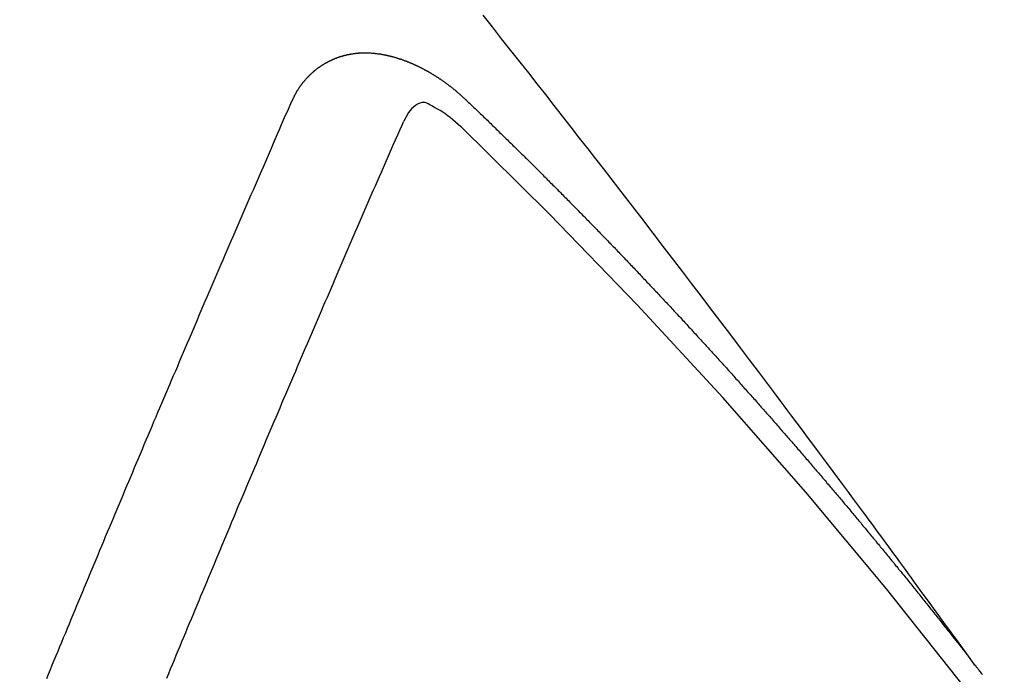
# Model space of a CAD drawing. Extents: x 28111 to 54267, y -21830 to -13430.
# Drawn here: x 43105 to 43111, y -14882 to -14878 of the extents above; entities that cross this region are included whole.
import ezdxf

# ---------------------------------------------------------------- set-up
doc = ezdxf.new("R2010")
doc.units = 0
doc.header["$LTSCALE"] = 50
doc.header["$MEASUREMENT"] = 0
doc.linetypes.add('HIDDEN', pattern=[0.375, 0.25, -0.125])
doc.layers.get('0').update_dxf_attribs({"linetype": 'CONTINUOUS'})
doc.layers.add('150-機器', color=8, linetype='CONTINUOUS')
doc.layers.add('160-文字', color=254, linetype='CONTINUOUS')
doc.styles.add('KH001', font='txt')
doc.dimstyles.new('KH1xx030', dxfattribs={"dimscale": 30, "dimtxt": 2, "dimasz": 0.6, "dimexe": 0.3, "dimexo": 1.2, "dimgap": 0.5, "dimtad": 3, "dimdec": 1, "dimdsep": 46, "dimlunit": 6, "dimtxsty": 'KH001', "dimblk": 'DOT', "dimcen": 1, "dimdle": 1, "dimclrd": 256, "dimclre": 256, "dimclrt": 256, "dimadec": 0, "dimazin": 0, "dimtfac": 1, "dimtdec": 1, "dimtix": 1, "dimtmove": 2, "dimatfit": 3, "dimldrblk": 'CLOSEDBLANK', "dimfxl": 1, "dimtolj": 1, "dimtzin": 0, "dimlwd": -1, "dimlwe": -1, "dimarcsym": 0})

# ---------------------------------------------------------------- blocks, each defined once
blk = doc.blocks.new('_ClosedBlank')
at = {"color": 0, "linetype": 'ByBlock', "lineweight": -2}
for p, q in [((-1, 0.16667), (0, 0)), ((-1, 0.16667), (-1, -0.16667)), ((0, 0), (-1, -0.16667))]:
    blk.add_line(p, q, dxfattribs=at)
blk = doc.blocks.new('_Dot')
at = {"color": 0, "linetype": 'ByBlock', "lineweight": -2}
blk.add_line((-0.5, 0), (-1, 0), dxfattribs=at)
at = {"color": 0, "linetype": 'ByBlock', "const_width": 0.5}
blk.add_lwpolyline([(-0.25, 0, 1), (0.25, 0, 1)], format="xyb", close=True, dxfattribs=at)

msp = doc.modelspace()

# ---------------------------------------------------------------- linework, layer by layer
at = {"layer": '150-機器', "color": 13, "linetype": 'HIDDEN'}
for points in [[(43110.6115, -14881.4973), (43110.5658, -14881.4346), (43110.5201, -14881.3719), (43110.4744, -14881.3093), (43110.4287, -14881.2466), (43110.3975, -14881.2039), (43110.3663, -14881.1612), (43110.3352, -14881.1185), (43110.3041, -14881.0757), (43110.2863, -14881.0511), (43110.2684, -14881.0265), (43110.2505, -14881.0018), (43110.2327, -14880.9772), (43110.215, -14880.9527), (43110.1973, -14880.9283), (43110.1796, -14880.9039), (43110.1618, -14880.8795), (43110.1484, -14880.8612), (43110.135, -14880.8429), (43110.1216, -14880.8246), (43110.1082, -14880.8063), (43110.0811, -14880.7695), (43110.0542, -14880.7327), (43110.0272, -14880.6959), (43110.0002, -14880.6591), (43109.9868, -14880.6408), (43109.9734, -14880.6225), (43109.9599, -14880.6042), (43109.9465, -14880.5859), (43109.9286, -14880.5615), (43109.9108, -14880.5372), (43109.8928, -14880.5129), (43109.8748, -14880.4887), (43109.8566, -14880.4643), (43109.8383, -14880.44), (43109.82, -14880.4157), (43109.8018, -14880.3913), (43109.7612, -14880.3367), (43109.7208, -14880.2819), (43109.6804, -14880.227), (43109.6399, -14880.1723), (43109.6082, -14880.13), (43109.5764, -14880.0877), (43109.5446, -14880.0455), (43109.5129, -14880.0031), (43109.4897, -14879.9719), (43109.4666, -14879.9406), (43109.4434, -14879.9093), (43109.4203, -14879.878), (43109.3666, -14879.8063), (43109.3127, -14879.7348), (43109.2586, -14879.6634), (43109.2044, -14879.5921), (43109.145, -14879.5137), (43109.0856, -14879.4354), (43109.0262, -14879.357), (43108.9667, -14879.2788), (43108.9118, -14879.2067), (43108.8569, -14879.1347), (43108.8019, -14879.0627), (43108.7468, -14878.9908), (43108.678, -14878.9008), (43108.609, -14878.8109), (43108.54, -14878.721), (43108.4708, -14878.6313), (43108.4246, -14878.5717), (43108.3784, -14878.5122), (43108.3321, -14878.4527), (43108.2858, -14878.3932), (43108.2348, -14878.3278), (43108.1839, -14878.2624), (43108.133, -14878.197), (43108.082, -14878.1317), (43108.0309, -14878.0663), (43107.9798, -14878.0011), (43107.9286, -14877.9359), (43107.8773, -14877.8707), (43107.8215, -14877.7999), (43107.7656, -14877.7292), (43107.7096, -14877.6585), (43107.6537, -14877.5878)], [(43106.5023, -14878.1066), (43106.5034, -14878.1047), (43106.5044, -14878.1027), (43106.5055, -14878.1007), (43106.506, -14878.098), (43106.5079, -14878.0954), (43106.5089, -14878.0935), (43106.51, -14878.0915), (43106.5111, -14878.0896), (43106.5115, -14878.0868), (43106.5126, -14878.0848), (43106.5137, -14878.0829), (43106.5156, -14878.0803), (43106.5166, -14878.0784), (43106.5177, -14878.0764), (43106.5182, -14878.0736), (43106.5192, -14878.0717), (43106.5203, -14878.0697), (43106.5222, -14878.0672), (43106.5232, -14878.0652), (43106.5243, -14878.0632), (43106.5254, -14878.0613), (43106.5264, -14878.0593), (43106.5275, -14878.0574), (43106.5294, -14878.0548), (43106.5298, -14878.052), (43106.5309, -14878.0501), (43106.532, -14878.0481), (43106.533, -14878.0462), (43106.5349, -14878.0436), (43106.536, -14878.0417), (43106.537, -14878.0397), (43106.5381, -14878.0377), (43106.5397, -14878.0366), (43106.5408, -14878.0346), (43106.5427, -14878.0321), (43106.5437, -14878.0301), (43106.5448, -14878.0282), (43106.5459, -14878.0262), (43106.5477, -14878.0237), (43106.5488, -14878.0217), (43106.5504, -14878.0206), (43106.5515, -14878.0186), (43106.5526, -14878.0167), (43106.5544, -14878.0141), (43106.5555, -14878.0122), (43106.5571, -14878.011), (43106.5582, -14878.0091), (43106.5593, -14878.0071), (43106.5611, -14878.0046), (43106.5628, -14878.0034), (43106.5638, -14878.0015), (43106.5649, -14877.9995), (43106.5668, -14877.997), (43106.5684, -14877.9958), (43106.5695, -14877.9939), (43106.5705, -14877.9919), (43106.573, -14877.9902), (43106.574, -14877.9882), (43106.5757, -14877.9871), (43106.5767, -14877.9851), (43106.5786, -14877.9826), (43106.5802, -14877.9814), (43106.5813, -14877.9795), (43106.5829, -14877.9783), (43106.5848, -14877.9758), (43106.5859, -14877.9738), (43106.5875, -14877.9727), (43106.5886, -14877.9707), (43106.591, -14877.969), (43106.5921, -14877.9671), (43106.5937, -14877.9659), (43106.5948, -14877.964), (43106.5972, -14877.9622), (43106.5983, -14877.9603), (43106.5999, -14877.9591), (43106.6016, -14877.958), (43106.6035, -14877.9555), (43106.6051, -14877.9543), (43106.6061, -14877.9524), (43106.6078, -14877.9512), (43106.6097, -14877.9487), (43106.6113, -14877.9475), (43106.6129, -14877.9464), (43106.614, -14877.9444), (43106.6164, -14877.9427), (43106.6181, -14877.9416), (43106.6191, -14877.9396), (43106.6208, -14877.9385), (43106.6232, -14877.9367), (43106.6243, -14877.9348), (43106.6259, -14877.9336), (43106.6276, -14877.9325), (43106.63, -14877.9308), (43106.6311, -14877.9288), (43106.6327, -14877.9277), (43106.6343, -14877.9265), (43106.6368, -14877.9248), (43106.6378, -14877.9229), (43106.6395, -14877.9217), (43106.6411, -14877.9206), (43106.6436, -14877.9189), (43106.6452, -14877.9177), (43106.6468, -14877.9166), (43106.6479, -14877.9146), (43106.6503, -14877.9129), (43106.652, -14877.9117), (43106.6536, -14877.9106), (43106.6552, -14877.9095), (43106.6577, -14877.9077), (43106.6593, -14877.9066), (43106.661, -14877.9054), (43106.6634, -14877.9037), (43106.665, -14877.9026), (43106.6667, -14877.9014), (43106.6683, -14877.9003), (43106.6708, -14877.8986), (43106.6724, -14877.8974), (43106.674, -14877.8963), (43106.6757, -14877.8952), (43106.6781, -14877.8934), (43106.6798, -14877.8923), (43106.6814, -14877.8911), (43106.683, -14877.89), (43106.6855, -14877.8883), (43106.6871, -14877.8871), (43106.6887, -14877.886), (43106.6904, -14877.8849), (43106.6934, -14877.884), (43106.695, -14877.8828), (43106.6967, -14877.8817), (43106.6983, -14877.8805), (43106.7008, -14877.8788), (43106.7024, -14877.8777), (43106.7046, -14877.8773), (43106.7062, -14877.8762), (43106.7087, -14877.8745), (43106.7103, -14877.8733), (43106.7119, -14877.8722), (43106.7142, -14877.8719), (43106.7166, -14877.8701), (43106.7182, -14877.869), (43106.7199, -14877.8679), (43106.7221, -14877.8675), (43106.7245, -14877.8658), (43106.7262, -14877.8647), (43106.7284, -14877.8643), (43106.73, -14877.8632), (43106.7325, -14877.8615), (43106.7347, -14877.8612), (43106.7363, -14877.86), (43106.7385, -14877.8597), (43106.7409, -14877.858), (43106.7426, -14877.8568), (43106.7448, -14877.8565), (43106.7464, -14877.8553), (43106.7486, -14877.855), (43106.7511, -14877.8533), (43106.7533, -14877.853), (43106.7549, -14877.8518), (43106.7566, -14877.8507), (43106.7596, -14877.8498), (43106.7612, -14877.8486), (43106.7634, -14877.8483), (43106.7651, -14877.8472), (43106.7673, -14877.8468), (43106.7703, -14877.846), (43106.7719, -14877.8448), (43106.7741, -14877.8445), (43106.7758, -14877.8433), (43106.7788, -14877.8424), (43106.7804, -14877.8413), (43106.7826, -14877.841), (43106.7848, -14877.8406), (43106.7865, -14877.8395), (43106.7895, -14877.8386), (43106.7917, -14877.8383), (43106.7933, -14877.8371), (43106.7955, -14877.8368), (43106.7977, -14877.8365), (43106.8002, -14877.8348), (43106.8024, -14877.8344), (43106.8046, -14877.8341), (43106.8068, -14877.8338), (43106.8084, -14877.8326), (43106.8106, -14877.8323), (43106.8137, -14877.8314), (43106.8159, -14877.8311), (43106.8175, -14877.8299), (43106.8197, -14877.8296), (43106.8219, -14877.8293), (43106.8249, -14877.8284), (43106.8271, -14877.828), (43106.8294, -14877.8277), (43106.831, -14877.8266), (43106.8332, -14877.8262), (43106.8354, -14877.8259), (43106.8384, -14877.825), (43106.8406, -14877.8247), (43106.8428, -14877.8244), (43106.845, -14877.824), (43106.8472, -14877.8237), (43106.8494, -14877.8234), (43106.8517, -14877.8231), (43106.8547, -14877.8222), (43106.8569, -14877.8218), (43106.8591, -14877.8215), (43106.8613, -14877.8212), (43106.8635, -14877.8209), (43106.8657, -14877.8205), (43106.8679, -14877.8202), (43106.8701, -14877.8199), (43106.8731, -14877.819), (43106.8753, -14877.8186), (43106.8776, -14877.8183), (43106.8798, -14877.818), (43106.882, -14877.8177), (43106.8842, -14877.8173), (43106.887, -14877.8178), (43106.8892, -14877.8175), (43106.8914, -14877.8172), (43106.8936, -14877.8168), (43106.8966, -14877.8159), (43106.8988, -14877.8156), (43106.9016, -14877.8161), (43106.9038, -14877.8158), (43106.906, -14877.8155), (43106.9082, -14877.8151), (43106.911, -14877.8156), (43106.9132, -14877.8153), (43106.9154, -14877.815), (43106.9176, -14877.8146), (43106.9204, -14877.8151), (43106.9226, -14877.8148), (43106.9248, -14877.8145), (43106.9276, -14877.815), (43106.9298, -14877.8146), (43106.932, -14877.8143), (43106.9356, -14877.8142), (43106.9378, -14877.8139), (43106.9406, -14877.8144), (43106.9428, -14877.8141), (43106.945, -14877.8137), (43106.9477, -14877.8142), (43106.9499, -14877.8139), (43106.9527, -14877.8144), (43106.9549, -14877.8141), (43106.9577, -14877.8145), (43106.9599, -14877.8142), (43106.9627, -14877.8147), (43106.9649, -14877.8144), (43106.9677, -14877.8149), (43106.9699, -14877.8145), (43106.9727, -14877.815), (43106.9749, -14877.8147), (43106.9768, -14877.8158), (43106.979, -14877.8154), (43106.9818, -14877.8159), (43106.984, -14877.8156), (43106.9868, -14877.8161), (43106.9896, -14877.8166), (43106.9918, -14877.8163), (43106.9946, -14877.8168), (43106.9973, -14877.8172), (43106.9995, -14877.8169), (43107.0023, -14877.8174), (43107.0051, -14877.8179), (43107.0073, -14877.8176), (43107.0101, -14877.8181), (43107.0129, -14877.8185), (43107.0151, -14877.8182), (43107.017, -14877.8193), (43107.0198, -14877.8198), (43107.0226, -14877.8203), (43107.0248, -14877.8199), (43107.0276, -14877.8204), (43107.0303, -14877.8209), (43107.0331, -14877.8214), (43107.0353, -14877.8211), (43107.0373, -14877.8221), (43107.0401, -14877.8226), (43107.0428, -14877.8231), (43107.0456, -14877.8236), (43107.0484, -14877.8241), (43107.0506, -14877.8238), (43107.0534, -14877.8243), (43107.0553, -14877.8253), (43107.0581, -14877.8258), (43107.0609, -14877.8263), (43107.0637, -14877.8268), (43107.0665, -14877.8273), (43107.0692, -14877.8278), (43107.0712, -14877.8288), (43107.074, -14877.8293), (43107.0768, -14877.8298), (43107.0795, -14877.8303), (43107.0823, -14877.8308), (43107.0843, -14877.8319), (43107.0871, -14877.8323), (43107.0898, -14877.8328), (43107.0926, -14877.8333), (43107.0946, -14877.8344), (43107.0973, -14877.8349), (43107.1001, -14877.8354), (43107.1029, -14877.8359), (43107.1049, -14877.8369), (43107.1076, -14877.8374), (43107.1104, -14877.8379), (43107.1132, -14877.8384), (43107.1152, -14877.8394), (43107.1179, -14877.8399), (43107.1207, -14877.8404), (43107.1227, -14877.8415), (43107.126, -14877.8428), (43107.1288, -14877.8433), (43107.1316, -14877.8438), (43107.1335, -14877.8448), (43107.1363, -14877.8453), (43107.1391, -14877.8458), (43107.1416, -14877.8477), (43107.1444, -14877.8482), (43107.1472, -14877.8487), (43107.1492, -14877.8497), (43107.1519, -14877.8502), (43107.1553, -14877.8515), (43107.1572, -14877.8526), (43107.16, -14877.8531), (43107.1628, -14877.8536), (43107.1653, -14877.8555), (43107.1681, -14877.8559), (43107.1701, -14877.857), (43107.1728, -14877.8575), (43107.1762, -14877.8588), (43107.1782, -14877.8599), (43107.1809, -14877.8604), (43107.1835, -14877.8622), (43107.1862, -14877.8627), (43107.189, -14877.8632), (43107.1916, -14877.8651), (43107.1943, -14877.8656), (43107.1963, -14877.8666), (43107.1996, -14877.868), (43107.2016, -14877.869), (43107.2044, -14877.8695), (43107.2077, -14877.8708), (43107.2097, -14877.8719), (43107.213, -14877.8732), (43107.215, -14877.8742), (43107.2178, -14877.8747), (43107.2203, -14877.8766), (43107.2231, -14877.8771), (43107.2256, -14877.879), (43107.2284, -14877.8795), (43107.2309, -14877.8813), (43107.2337, -14877.8818), (43107.2363, -14877.8837), (43107.239, -14877.8842), (43107.2416, -14877.8861), (43107.2443, -14877.8866), (43107.2469, -14877.8885), (43107.2488, -14877.8895), (43107.2522, -14877.8908), (43107.2542, -14877.8919), (43107.2575, -14877.8932), (43107.2595, -14877.8943), (43107.2628, -14877.8956), (43107.2648, -14877.8966), (43107.2681, -14877.8979), (43107.2707, -14877.8998), (43107.2726, -14877.9009), (43107.276, -14877.9022), (43107.2779, -14877.9032), (43107.2813, -14877.9045), (43107.2832, -14877.9056), (43107.2858, -14877.9075), (43107.2891, -14877.9088), (43107.2911, -14877.9099), (43107.2936, -14877.9117), (43107.297, -14877.913), (43107.2989, -14877.9141), (43107.3015, -14877.916), (43107.3048, -14877.9173), (43107.3068, -14877.9183), (43107.3093, -14877.9202), (43107.3127, -14877.9215), (43107.3146, -14877.9226), (43107.3172, -14877.9245), (43107.3205, -14877.9258), (43107.3225, -14877.9268), (43107.325, -14877.9287), (43107.3275, -14877.9306), (43107.3309, -14877.9319), (43107.3328, -14877.933), (43107.3354, -14877.9348), (43107.3387, -14877.9362), (43107.3413, -14877.938), (43107.3432, -14877.9391), (43107.3458, -14877.941), (43107.3483, -14877.9429), (43107.3516, -14877.9442), (43107.3542, -14877.946), (43107.3561, -14877.9471), (43107.3587, -14877.949), (43107.362, -14877.9503), (43107.3645, -14877.9522), (43107.3671, -14877.954), (43107.369, -14877.9551), (43107.3716, -14877.957), (43107.3741, -14877.9589), (43107.3775, -14877.9602), (43107.38, -14877.9621), (43107.3825, -14877.9639), (43107.3851, -14877.9658), (43107.387, -14877.9669), (43107.3895, -14877.9688), (43107.3921, -14877.9706), (43107.3954, -14877.9719), (43107.398, -14877.9738), (43107.4005, -14877.9757), (43107.403, -14877.9776), (43107.4056, -14877.9795), (43107.4081, -14877.9813), (43107.4106, -14877.9832), (43107.4126, -14877.9843), (43107.4151, -14877.9862), (43107.4177, -14877.988), (43107.4202, -14877.9899), (43107.4227, -14877.9918), (43107.4253, -14877.9937), (43107.4278, -14877.9955), (43107.4303, -14877.9974), (43107.4329, -14877.9993), (43107.4362, -14878.0006), (43107.4387, -14878.0025), (43107.4413, -14878.0044), (43107.443, -14878.0068), (43107.4455, -14878.0087), (43107.4481, -14878.0106), (43107.4506, -14878.0125), (43107.4531, -14878.0143), (43107.4557, -14878.0162), (43107.4582, -14878.0181), (43107.4607, -14878.02), (43107.4633, -14878.0218), (43107.4658, -14878.0237), (43107.4683, -14878.0256), (43107.4714, -14878.0283), (43107.474, -14878.0302), (43107.4765, -14878.0321), (43107.4782, -14878.0345), (43107.4807, -14878.0364), (43107.4833, -14878.0383), (43107.4858, -14878.0401), (43107.4883, -14878.042), (43107.4909, -14878.0439), (43107.4926, -14878.0464), (43107.4957, -14878.0491), (43107.4982, -14878.0509), (43107.5008, -14878.0528), (43107.5033, -14878.0547), (43107.505, -14878.0571), (43107.5075, -14878.059), (43107.5101, -14878.0609), (43107.5132, -14878.0636), (43107.5149, -14878.066), (43107.5174, -14878.0679), (43107.52, -14878.0698), (43107.5225, -14878.0717), (43107.5242, -14878.0741), (43107.5273, -14878.0768), (43107.5299, -14878.0787), (43107.5324, -14878.0806), (43107.5341, -14878.083), (43107.5366, -14878.0849), (43107.5397, -14878.0876), (43107.5423, -14878.0895), (43107.544, -14878.0919), (43107.5465, -14878.0938), (43107.5491, -14878.0957), (43107.5508, -14878.0982)], [(43107.5508, -14878.0982), (43107.5581, -14878.1052), (43107.5649, -14878.1114), (43107.5717, -14878.1176), (43107.5785, -14878.1238), (43107.5844, -14878.1306), (43107.5918, -14878.1376), (43107.5986, -14878.1438), (43107.6054, -14878.15), (43107.6121, -14878.1562), (43107.6189, -14878.1624), (43107.6255, -14878.17), (43107.6322, -14878.1763), (43107.639, -14878.1825), (43107.6458, -14878.1887), (43107.6526, -14878.1949), (43107.6591, -14878.2025), (43107.6659, -14878.2087), (43107.6727, -14878.2149), (43107.6795, -14878.2211), (43107.6868, -14878.2281), (43107.6928, -14878.2349), (43107.6996, -14878.2411), (43107.7064, -14878.2473), (43107.7131, -14878.2535), (43107.7197, -14878.2611), (43107.7265, -14878.2673), (43107.7332, -14878.2735), (43107.74, -14878.2798), (43107.7474, -14878.2868), (43107.7534, -14878.2936), (43107.7601, -14878.2998), (43107.7669, -14878.306), (43107.7737, -14878.3122), (43107.7802, -14878.3198), (43107.787, -14878.326), (43107.7938, -14878.3322), (43107.8006, -14878.3384), (43107.8071, -14878.346), (43107.8139, -14878.3522), (43107.8207, -14878.3584), (43107.8267, -14878.3652), (43107.834, -14878.3722), (43107.8408, -14878.3784), (43107.8476, -14878.3847), (43107.8535, -14878.3914), (43107.8609, -14878.3985), (43107.8677, -14878.4047), (43107.8736, -14878.4115), (43107.881, -14878.4185), (43107.8878, -14878.4247), (43107.8946, -14878.4309), (43107.9005, -14878.4377), (43107.9079, -14878.4447), (43107.9147, -14878.4509), (43107.9206, -14878.4577), (43107.9274, -14878.4639), (43107.9348, -14878.4709), (43107.9407, -14878.4777), (43107.9475, -14878.4839), (43107.9549, -14878.4909), (43107.9608, -14878.4977), (43107.9676, -14878.5039), (43107.9744, -14878.5101), (43107.9809, -14878.5177), (43107.9877, -14878.5239), (43107.9945, -14878.5302), (43108.001, -14878.5377), (43108.0078, -14878.544), (43108.0146, -14878.5502), (43108.0206, -14878.5569), (43108.0279, -14878.564), (43108.0347, -14878.5702), (43108.0407, -14878.577), (43108.048, -14878.584), (43108.054, -14878.5908), (43108.0608, -14878.597), (43108.0681, -14878.604), (43108.0741, -14878.6108), (43108.0809, -14878.617), (43108.0877, -14878.6232), (43108.0942, -14878.6308), (43108.101, -14878.637), (43108.1069, -14878.6438), (43108.1143, -14878.6508), (43108.1211, -14878.657), (43108.127, -14878.6638), (43108.1344, -14878.6708), (43108.1404, -14878.6776), (43108.1471, -14878.6838), (43108.1545, -14878.6908), (43108.1605, -14878.6976), (43108.1673, -14878.7038), (43108.1738, -14878.7114), (43108.1806, -14878.7176), (43108.1865, -14878.7244), (43108.1939, -14878.7314), (43108.2007, -14878.7377), (43108.2066, -14878.7444), (43108.214, -14878.7515), (43108.22, -14878.7582), (43108.2267, -14878.7645), (43108.2333, -14878.7721), (43108.2401, -14878.7783), (43108.2468, -14878.7845), (43108.2534, -14878.7921), (43108.2602, -14878.7983), (43108.2661, -14878.8051), (43108.2735, -14878.8121), (43108.2794, -14878.8189), (43108.2862, -14878.8251), (43108.2928, -14878.8327), (43108.2996, -14878.8389), (43108.3061, -14878.8465), (43108.3129, -14878.8527), (43108.3188, -14878.8595), (43108.3262, -14878.8665), (43108.3322, -14878.8733), (43108.3389, -14878.8795), (43108.3455, -14878.8871), (43108.3523, -14878.8933), (43108.3582, -14878.9001), (43108.3656, -14878.9071), (43108.3715, -14878.9139), (43108.3789, -14878.9209), (43108.3849, -14878.9277), (43108.3916, -14878.9339), (43108.3982, -14878.9415), (43108.405, -14878.9477), (43108.4109, -14878.9545), (43108.4183, -14878.9615), (43108.4243, -14878.9683), (43108.4316, -14878.9753), (43108.4376, -14878.9821), (43108.4444, -14878.9883), (43108.4509, -14878.9959), (43108.4577, -14879.0021), (43108.4642, -14879.0097), (43108.471, -14879.0159), (43108.477, -14879.0227), (43108.4835, -14879.0303), (43108.4903, -14879.0365), (43108.4968, -14879.0441), (43108.5036, -14879.0503), (43108.5096, -14879.0571), (43108.5169, -14879.0641), (43108.5229, -14879.0709), (43108.5302, -14879.0779), (43108.5362, -14879.0847), (43108.5422, -14879.0915), (43108.5495, -14879.0985), (43108.5555, -14879.1053), (43108.5628, -14879.1123), (43108.5688, -14879.1191), (43108.5748, -14879.1259), (43108.5821, -14879.1329), (43108.5881, -14879.1397), (43108.5955, -14879.1467), (43108.6014, -14879.1535), (43108.6074, -14879.1603), (43108.6147, -14879.1673), (43108.6207, -14879.1741), (43108.6281, -14879.1811), (43108.634, -14879.1879), (43108.6406, -14879.1955), (43108.6473, -14879.2017), (43108.6533, -14879.2085), (43108.6607, -14879.2155), (43108.6666, -14879.2223), (43108.6732, -14879.2299), (43108.68, -14879.2361), (43108.6865, -14879.2437), (43108.6925, -14879.2505), (43108.6992, -14879.2567), (43108.7058, -14879.2643), (43108.7117, -14879.271), (43108.7191, -14879.2781), (43108.7251, -14879.2849), (43108.7316, -14879.2925), (43108.7384, -14879.2987), (43108.7449, -14879.3063), (43108.7509, -14879.313), (43108.7577, -14879.3192), (43108.7642, -14879.3268), (43108.7702, -14879.3336), (43108.7775, -14879.3407), (43108.7835, -14879.3474), (43108.79, -14879.355), (43108.7968, -14879.3612), (43108.8033, -14879.3688), (43108.8093, -14879.3756), (43108.8167, -14879.3826), (43108.8226, -14879.3894), (43108.8286, -14879.3962), (43108.836, -14879.4032), (43108.8419, -14879.41), (43108.8485, -14879.4176), (43108.8544, -14879.4244), (43108.8618, -14879.4314), (43108.8677, -14879.4382), (43108.8743, -14879.4458), (43108.8811, -14879.452), (43108.8876, -14879.4596), (43108.8936, -14879.4664), (43108.9001, -14879.474), (43108.9069, -14879.4802), (43108.9134, -14879.4878), (43108.9194, -14879.4946), (43108.9254, -14879.5013), (43108.9327, -14879.5084), (43108.9387, -14879.5152), (43108.9452, -14879.5228), (43108.9512, -14879.5295), (43108.9585, -14879.5366), (43108.9645, -14879.5433), (43108.971, -14879.5509), (43108.977, -14879.5577), (43108.9844, -14879.5647), (43108.9903, -14879.5715), (43108.9969, -14879.5791), (43109.0028, -14879.5859), (43109.0102, -14879.5929), (43109.0161, -14879.5997), (43109.0227, -14879.6073), (43109.0286, -14879.6141), (43109.0352, -14879.6217), (43109.042, -14879.6279), (43109.0485, -14879.6355), (43109.0545, -14879.6423), (43109.061, -14879.6499), (43109.067, -14879.6567), (43109.0743, -14879.6637), (43109.0803, -14879.6705), (43109.0868, -14879.6781), (43109.0928, -14879.6848), (43109.0993, -14879.6924), (43109.1061, -14879.6986), (43109.1127, -14879.7062), (43109.1186, -14879.713), (43109.1252, -14879.7206), (43109.1311, -14879.7274), (43109.1377, -14879.735), (43109.1444, -14879.7412), (43109.151, -14879.7488), (43109.1569, -14879.7556), (43109.1635, -14879.7632), (43109.1694, -14879.77), (43109.176, -14879.7776), (43109.1833, -14879.7846), (43109.1893, -14879.7914), (43109.1958, -14879.799), (43109.2018, -14879.8057), (43109.2083, -14879.8133), (43109.2143, -14879.8201), (43109.2208, -14879.8277), (43109.2268, -14879.8345), (43109.2342, -14879.8415), (43109.2401, -14879.8483), (43109.2467, -14879.8559), (43109.2526, -14879.8627), (43109.2592, -14879.8703), (43109.2651, -14879.8771), (43109.2717, -14879.8847), (43109.2776, -14879.8914), (43109.2842, -14879.899), (43109.2915, -14879.9061), (43109.2975, -14879.9129), (43109.304, -14879.9204), (43109.31, -14879.9272), (43109.3165, -14879.9348), (43109.3225, -14879.9416), (43109.329, -14879.9492), (43109.335, -14879.956), (43109.3415, -14879.9636), (43109.3475, -14879.9704), (43109.3541, -14879.978), (43109.3606, -14879.9856), (43109.3674, -14879.9918), (43109.3739, -14879.9994), (43109.3799, -14880.0061), (43109.3864, -14880.0137), (43109.3924, -14880.0205), (43109.3989, -14880.0281), (43109.4049, -14880.0349), (43109.4114, -14880.0425), (43109.418, -14880.0501), (43109.4239, -14880.0569), (43109.4305, -14880.0645), (43109.4364, -14880.0713), (43109.443, -14880.0789), (43109.4489, -14880.0856), (43109.4555, -14880.0932), (43109.4614, -14880.1), (43109.468, -14880.1076), (43109.4745, -14880.1152), (43109.4805, -14880.122), (43109.487, -14880.1296), (43109.493, -14880.1364), (43109.4995, -14880.144), (43109.5055, -14880.1508), (43109.512, -14880.1583), (43109.5186, -14880.1659), (43109.5245, -14880.1727), (43109.5311, -14880.1803), (43109.537, -14880.1871), (43109.5436, -14880.1947), (43109.5495, -14880.2015), (43109.5561, -14880.2091), (43109.5626, -14880.2167), (43109.5686, -14880.2235), (43109.5751, -14880.2311), (43109.5811, -14880.2378), (43109.5876, -14880.2454), (43109.5936, -14880.2522), (43109.6001, -14880.2598), (43109.6066, -14880.2674), (43109.6126, -14880.2742), (43109.6191, -14880.2818), (43109.6251, -14880.2886), (43109.6317, -14880.2962), (43109.6382, -14880.3038), (43109.6442, -14880.3106), (43109.6499, -14880.3187), (43109.6558, -14880.3255), (43109.6624, -14880.3331), (43109.6689, -14880.3407), (43109.6749, -14880.3475), (43109.6814, -14880.3551), (43109.6874, -14880.3619), (43109.6939, -14880.3695), (43109.7005, -14880.3771), (43109.7064, -14880.3838), (43109.713, -14880.3914), (43109.7189, -14880.3982), (43109.7246, -14880.4064), (43109.7312, -14880.414), (43109.7372, -14880.4208), (43109.7437, -14880.4284), (43109.7497, -14880.4351), (43109.7562, -14880.4427), (43109.7627, -14880.4503), (43109.7687, -14880.4571), (43109.7752, -14880.4647), (43109.7804, -14880.4721), (43109.7869, -14880.4797), (43109.7935, -14880.4873), (43109.7994, -14880.494), (43109.806, -14880.5016), (43109.8119, -14880.5084), (43109.8185, -14880.516), (43109.8242, -14880.5242), (43109.8301, -14880.531), (43109.8367, -14880.5386), (43109.8432, -14880.5462), (43109.8492, -14880.5529), (43109.8557, -14880.5605), (43109.8617, -14880.5673), (43109.8674, -14880.5755), (43109.874, -14880.5831), (43109.8799, -14880.5899), (43109.8865, -14880.5975), (43109.8924, -14880.6042), (43109.899, -14880.6118), (43109.9047, -14880.62), (43109.9106, -14880.6268), (43109.9172, -14880.6344), (43109.9237, -14880.642), (43109.9297, -14880.6488), (43109.9354, -14880.6569), (43109.9414, -14880.6637), (43109.9479, -14880.6713), (43109.9544, -14880.6789), (43109.9604, -14880.6857), (43109.9661, -14880.6939), (43109.9727, -14880.7015), (43109.9786, -14880.7082), (43109.9852, -14880.7158), (43109.9909, -14880.724), (43109.9969, -14880.7308), (43110.0034, -14880.7384), (43110.0094, -14880.7452), (43110.0159, -14880.7528), (43110.0216, -14880.7609), (43110.0276, -14880.7677), (43110.0341, -14880.7753), (43110.0407, -14880.7829), (43110.0458, -14880.7903), (43110.0523, -14880.7979), (43110.0589, -14880.8055), (43110.0648, -14880.8122), (43110.0706, -14880.8204), (43110.0765, -14880.8272), (43110.0831, -14880.8348), (43110.0896, -14880.8424), (43110.0948, -14880.8497), (43110.1013, -14880.8573), (43110.1078, -14880.8649), (43110.113, -14880.8723), (43110.1195, -14880.8799), (43110.1261, -14880.8875), (43110.132, -14880.8943), (43110.1377, -14880.9024), (43110.1443, -14880.91), (43110.1502, -14880.9168), (43110.156, -14880.925), (43110.1625, -14880.9326), (43110.1685, -14880.9394), (43110.175, -14880.947), (43110.1802, -14880.9543), (43110.1867, -14880.9619), (43110.1932, -14880.9695), (43110.1984, -14880.9769), (43110.2049, -14880.9845), (43110.2115, -14880.9921), (43110.2166, -14880.9994), (43110.2231, -14881.007), (43110.2297, -14881.0146), (43110.2348, -14881.022), (43110.2414, -14881.0296), (43110.2479, -14881.0372), (43110.2531, -14881.0445), (43110.2596, -14881.0521), (43110.2661, -14881.0597), (43110.2713, -14881.0671), (43110.2778, -14881.0747), (43110.2844, -14881.0823), (43110.2895, -14881.0896), (43110.296, -14881.0972), (43110.3018, -14881.1054), (43110.3077, -14881.1122), (43110.3143, -14881.1198), (43110.32, -14881.1279), (43110.3259, -14881.1347), (43110.3325, -14881.1423), (43110.3382, -14881.1505), (43110.3442, -14881.1573), (43110.3499, -14881.1654), (43110.3564, -14881.173), (43110.3624, -14881.1798), (43110.3681, -14881.188), (43110.3747, -14881.1956), (43110.3798, -14881.2029), (43110.3863, -14881.2105), (43110.3921, -14881.2187), (43110.398, -14881.2255), (43110.4046, -14881.2331), (43110.4103, -14881.2412), (43110.4162, -14881.248), (43110.422, -14881.2562), (43110.4285, -14881.2638), (43110.4342, -14881.272), (43110.4402, -14881.2787), (43110.4467, -14881.2863), (43110.4525, -14881.2945), (43110.4584, -14881.3013), (43110.4641, -14881.3095), (43110.4707, -14881.3171), (43110.4758, -14881.3244), (43110.4824, -14881.332), (43110.4881, -14881.3402), (43110.494, -14881.347), (43110.4998, -14881.3551), (43110.5063, -14881.3627), (43110.5115, -14881.3701), (43110.518, -14881.3777), (43110.5245, -14881.3853), (43110.5297, -14881.3926), (43110.5362, -14881.4002), (43110.5419, -14881.4084), (43110.5485, -14881.416), (43110.5536, -14881.4233), (43110.5602, -14881.4309), (43110.5659, -14881.4391), (43110.5718, -14881.4459), (43110.5776, -14881.4541), (43110.5841, -14881.4617), (43110.5893, -14881.469), (43110.5958, -14881.4766), (43110.6015, -14881.4848), (43110.6075, -14881.4916)], [(43105.0269, -14881.5846), (43105.0381, -14881.5572), (43105.0494, -14881.5298), (43105.0601, -14881.5017), (43105.0714, -14881.4743), (43105.0835, -14881.4463), (43105.0947, -14881.419), (43105.106, -14881.3916), (43105.1173, -14881.3642), (43105.1285, -14881.3368), (43105.1406, -14881.3089), (43105.1519, -14881.2815), (43105.1632, -14881.2541), (43105.1745, -14881.2268), (43105.1857, -14881.1994), (43105.1972, -14881.1706), (43105.2085, -14881.1433), (43105.2198, -14881.1159), (43105.2319, -14881.0879), (43105.2431, -14881.0606), (43105.2544, -14881.0332), (43105.2665, -14881.0053), (43105.2778, -14880.9779), (43105.289, -14880.9505), (43105.3011, -14880.9226), (43105.3124, -14880.8952), (43105.3237, -14880.8678), (43105.3358, -14880.8399), (43105.3465, -14880.8117), (43105.3577, -14880.7843), (43105.3698, -14880.7564), (43105.3811, -14880.729), (43105.3932, -14880.701), (43105.4045, -14880.6737), (43105.4157, -14880.6463), (43105.4278, -14880.6184), (43105.4391, -14880.591), (43105.4512, -14880.563), (43105.4625, -14880.5357), (43105.4745, -14880.5077), (43105.4858, -14880.4803), (43105.4973, -14880.4516), (43105.5086, -14880.4242), (43105.5207, -14880.3963), (43105.532, -14880.3689), (43105.5441, -14880.3409), (43105.5553, -14880.3136), (43105.5674, -14880.2856), (43105.5787, -14880.2583), (43105.5908, -14880.2303), (43105.6029, -14880.2024), (43105.6141, -14880.175), (43105.6262, -14880.147), (43105.6375, -14880.1197), (43105.6496, -14880.0917), (43105.6617, -14880.0638), (43105.6724, -14880.0356), (43105.6845, -14880.0076), (43105.6965, -14879.9797), (43105.7078, -14879.9523), (43105.7199, -14879.9244), (43105.732, -14879.8964), (43105.7433, -14879.8691), (43105.7554, -14879.8411), (43105.7674, -14879.8132), (43105.7787, -14879.7858), (43105.7908, -14879.7579), (43105.8029, -14879.7299), (43105.815, -14879.702), (43105.8263, -14879.6746), (43105.8383, -14879.6466), (43105.8504, -14879.6187), (43105.8625, -14879.5908), (43105.8732, -14879.5626), (43105.8853, -14879.5346), (43105.8974, -14879.5067), (43105.9095, -14879.4787), (43105.9216, -14879.4508), (43105.9337, -14879.4228), (43105.9449, -14879.3955), (43105.957, -14879.3675), (43105.9691, -14879.3396), (43105.9812, -14879.3116), (43105.9933, -14879.2837), (43106.0054, -14879.2557), (43106.0175, -14879.2278), (43106.0296, -14879.1998), (43106.0408, -14879.1725), (43106.0529, -14879.1445), (43106.065, -14879.1166), (43106.0771, -14879.0886), (43106.0892, -14879.0607), (43106.1007, -14879.0319), (43106.1128, -14879.004), (43106.1249, -14878.976), (43106.137, -14878.9481), (43106.1491, -14878.9201), (43106.1611, -14878.8922), (43106.1732, -14878.8643), (43106.1853, -14878.8363), (43106.1974, -14878.8084), (43106.2095, -14878.7804), (43106.2216, -14878.7525), (43106.2337, -14878.7245), (43106.2458, -14878.6966), (43106.2579, -14878.6686), (43106.2708, -14878.6401), (43106.2828, -14878.6122), (43106.2949, -14878.5842), (43106.307, -14878.5563), (43106.3191, -14878.5283), (43106.3312, -14878.5004), (43106.3433, -14878.4725), (43106.3554, -14878.4445), (43106.3683, -14878.416), (43106.3804, -14878.388), (43106.3919, -14878.3593), (43106.404, -14878.3313), (43106.4161, -14878.3034), (43106.4282, -14878.2754), (43106.4411, -14878.2469), (43106.4531, -14878.219), (43106.4652, -14878.191), (43106.4773, -14878.1631), (43106.4902, -14878.1346), (43106.5023, -14878.1066)], [(43107.5198, -14878.2596), (43107.5037, -14878.2456), (43107.4875, -14878.2316), (43107.4712, -14878.2179), (43107.4547, -14878.2044), (43107.4442, -14878.1961), (43107.4335, -14878.188), (43107.4227, -14878.1801), (43107.4116, -14878.1724), (43107.3954, -14878.1623), (43107.3788, -14878.1531), (43107.3618, -14878.1439), (43107.3446, -14878.1341), (43107.3337, -14878.1276), (43107.3228, -14878.1215), (43107.3116, -14878.1167), (43107.3002, -14878.1141), (43107.2863, -14878.1145), (43107.2724, -14878.1183), (43107.2588, -14878.1245), (43107.2461, -14878.1325), (43107.2238, -14878.1521), (43107.2056, -14878.1748), (43107.1902, -14878.1996), (43107.176, -14878.2254)], [(43105.75, -14881.5811), (43105.7613, -14881.5537), (43105.7726, -14881.5263), (43105.7839, -14881.4989), (43105.7951, -14881.4716), (43105.8064, -14881.4442), (43105.8185, -14881.4162), (43105.8298, -14881.3889), (43105.841, -14881.3615), (43105.8523, -14881.3341), (43105.8636, -14881.3068), (43105.8748, -14881.2794), (43105.8869, -14881.2514), (43105.8982, -14881.2241), (43105.9095, -14881.1967), (43105.9208, -14881.1693), (43105.932, -14881.1419), (43105.9441, -14881.114), (43105.9554, -14881.0866), (43105.9667, -14881.0592), (43105.9779, -14881.0319), (43105.99, -14881.0039), (43106.0013, -14880.9766), (43106.0126, -14880.9492), (43106.0246, -14880.9212), (43106.0359, -14880.8939), (43106.0472, -14880.8665), (43106.0585, -14880.8391), (43106.0706, -14880.8112), (43106.0818, -14880.7838), (43106.0931, -14880.7564), (43106.1052, -14880.7285), (43106.1165, -14880.7011), (43106.1285, -14880.6732), (43106.1392, -14880.645), (43106.1505, -14880.6176), (43106.1626, -14880.5897), (43106.1739, -14880.5623), (43106.186, -14880.5343), (43106.1972, -14880.507), (43106.2085, -14880.4796), (43106.2206, -14880.4516), (43106.2319, -14880.4243), (43106.244, -14880.3963), (43106.2552, -14880.369), (43106.2673, -14880.341), (43106.2786, -14880.3136), (43106.2907, -14880.2857), (43106.3019, -14880.2583), (43106.314, -14880.2304), (43106.3253, -14880.203), (43106.3374, -14880.1751), (43106.3487, -14880.1477), (43106.3608, -14880.1197), (43106.3728, -14880.0918), (43106.3841, -14880.0644), (43106.3962, -14880.0365), (43106.4075, -14880.0091), (43106.4196, -14879.9812), (43106.4317, -14879.9532), (43106.4429, -14879.9258), (43106.455, -14879.8979), (43106.4663, -14879.8705), (43106.4784, -14879.8426), (43106.4905, -14879.8146), (43106.5017, -14879.7872), (43106.5138, -14879.7593), (43106.5259, -14879.7314), (43106.5372, -14879.704), (43106.5493, -14879.676), (43106.5614, -14879.6481), (43106.5735, -14879.6201), (43106.5847, -14879.5928), (43106.5968, -14879.5648), (43106.6089, -14879.5369), (43106.621, -14879.5089), (43106.6323, -14879.4816), (43106.6443, -14879.4536), (43106.6564, -14879.4257), (43106.6685, -14879.3977), (43106.6806, -14879.3698), (43106.6919, -14879.3424), (43106.704, -14879.3145), (43106.7161, -14879.2865), (43106.7282, -14879.2586), (43106.7402, -14879.2306), (43106.7523, -14879.2027), (43106.7636, -14879.1753), (43106.7757, -14879.1474), (43106.7878, -14879.1194), (43106.7999, -14879.0915), (43106.812, -14879.0635), (43106.824, -14879.0356), (43106.8361, -14879.0076), (43106.8482, -14878.9797), (43106.8603, -14878.9518), (43106.8724, -14878.9238), (43106.8845, -14878.8959), (43106.8958, -14878.8685), (43106.9078, -14878.8405), (43106.9199, -14878.8126), (43106.932, -14878.7847), (43106.9441, -14878.7567), (43106.9562, -14878.7288), (43106.9683, -14878.7008), (43106.9804, -14878.6729), (43106.9925, -14878.6449), (43107.0054, -14878.6164), (43107.0175, -14878.5885), (43107.0296, -14878.5605), (43107.0416, -14878.5326), (43107.0537, -14878.5046), (43107.0658, -14878.4767), (43107.0779, -14878.4487), (43107.09, -14878.4208), (43107.1021, -14878.3928), (43107.1147, -14878.3657), (43107.1268, -14878.3378), (43107.1397, -14878.3093), (43107.1518, -14878.2813), (43107.1639, -14878.2534), (43107.176, -14878.2254)], [(43110.6604, -14881.5601), (43110.6569, -14881.5552), (43110.6521, -14881.5501), (43110.6481, -14881.5444), (43110.6447, -14881.5395), (43110.6399, -14881.5343), (43110.6358, -14881.5286), (43110.6324, -14881.5237), (43110.6276, -14881.5186), (43110.6236, -14881.5128), (43110.6202, -14881.5079), (43110.6153, -14881.5028), (43110.6113, -14881.4971), (43110.6073, -14881.4914)]]:
    msp.add_lwpolyline(points, dxfattribs=at)
msp.add_arc((43085.8196, -14900.804), 31.2914, 23.88957, 46.11045, dxfattribs=at)

# ---------------------------------------------------------------- leaders
at = {"layer": '160-文字', "annotation_type": 0, "has_hookline": 1, "hookline_direction": 1}
for points, text_width in [([(43889.5176, -14710.3646), (43563.7731, -16763.6175), (43545.7731, -16763.6175)], 1240.203), ([(44159.5176, -14714.2972), (43790.7727, -17134.4667), (43772.7727, -17134.4667)], 924.9746), ([(43209.5321, -14722.909), (43108.1664, -16426.8182), (43090.1664, -16426.8182)], 963.9594)]:
    msp.add_leader(points, dimstyle='KH1xx030', override={"dimgap": 0.5, "dimtad": 1}, dxfattribs=dict(at, text_width=text_width))
at = {"layer": '160-文字'}
msp.add_leader([(43449.5321, -14730.2903), (43108.1664, -16426.8182)], dimstyle='KH1xx030', override={"dimgap": 0.5, "dimtad": 1}, dxfattribs=at)

doc.saveas('drawing.dxf')
